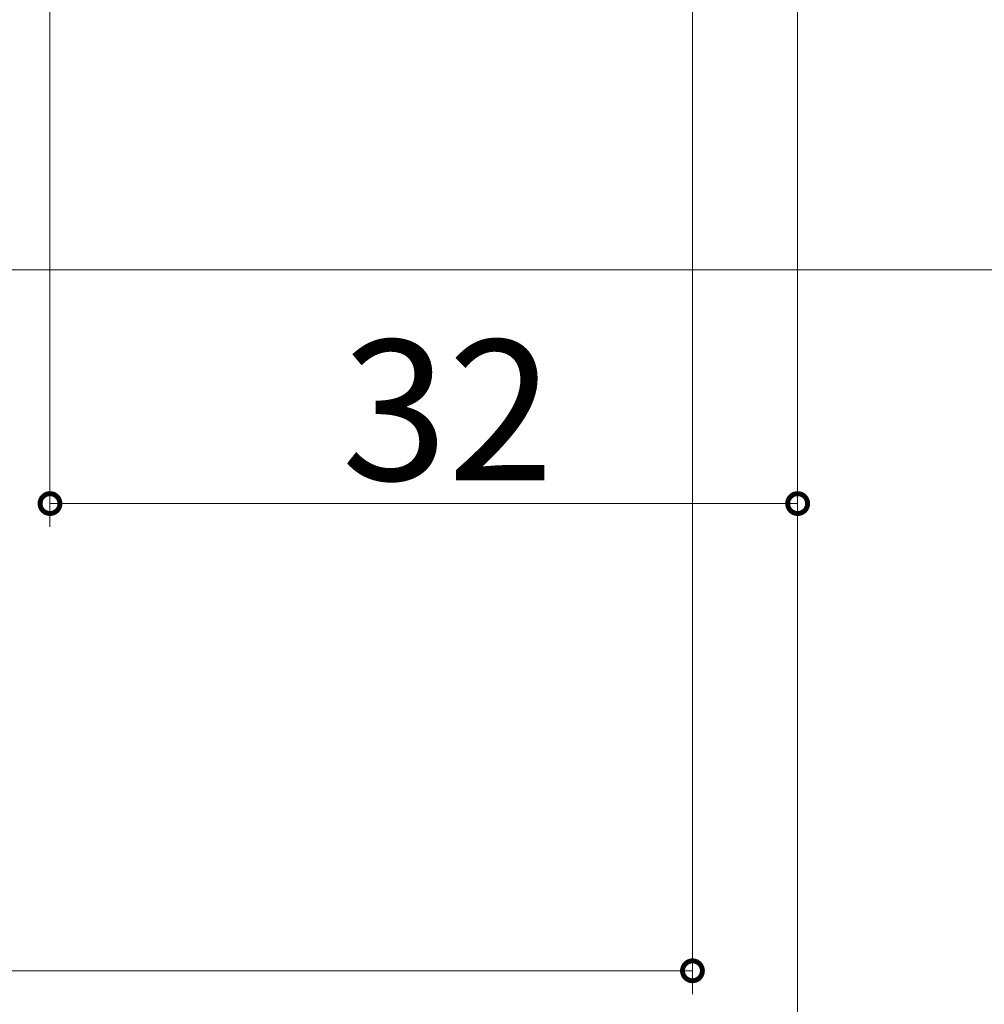
# Model space of a CAD drawing. Extents: x 0 to 990, y 0 to 1603.
# Drawn here: x 587 to 628, y 201 to 243 of the extents above; entities that cross this region are included whole.
import ezdxf

# ---------------------------------------------------------------- set-up
doc = ezdxf.new("R2010")
doc.units = 0
doc.layers.add('YKK_D', color=6, linetype='CONTINUOUS', lineweight=13)
doc.styles.get("Standard").update_dxf_attribs({"font": 'txt', "bigfont": 'BIGFONT'})

msp = doc.modelspace()

# ---------------------------------------------------------------- linework, layer by layer
at = {"layer": 'YKK_D'}
for p, q in [((615.999, 325.501), (615.998, 201.581)), ((620.5, 316.897), (620.5, 149)), ((620.5, 316.897), (620.5, 221.584)), ((620.5, 316.897), (620.5, 149)), ((588.5, 311.401), (588.5, 221.584)), ((511.675, 232.584), (702.998, 232.584)), ((588.5, 222.584), (620.5, 222.584)), ((373.998, 202.584), (615.998, 202.581))]:
    msp.add_line(p, q, dxfattribs=at)
at = {"layer": 'YKK_D', "linetype": 'ByBlock', "const_width": 0.85}
for points in [[(588.606, 222.584, 1), (588.394, 222.584, 1)], [(620.394, 222.584, 1), (620.606, 222.584, 1)], [(615.892, 202.581, 1), (616.104, 202.581, 1)]]:
    msp.add_lwpolyline(points, format="xyb", close=True, dxfattribs=at)

# ---------------------------------------------------------------- texts
at = {"layer": 'YKK_D'}
msp.add_text('32', height=6, dxfattribs=at).set_placement((600.98, 223.584))

doc.saveas('drawing.dxf')
